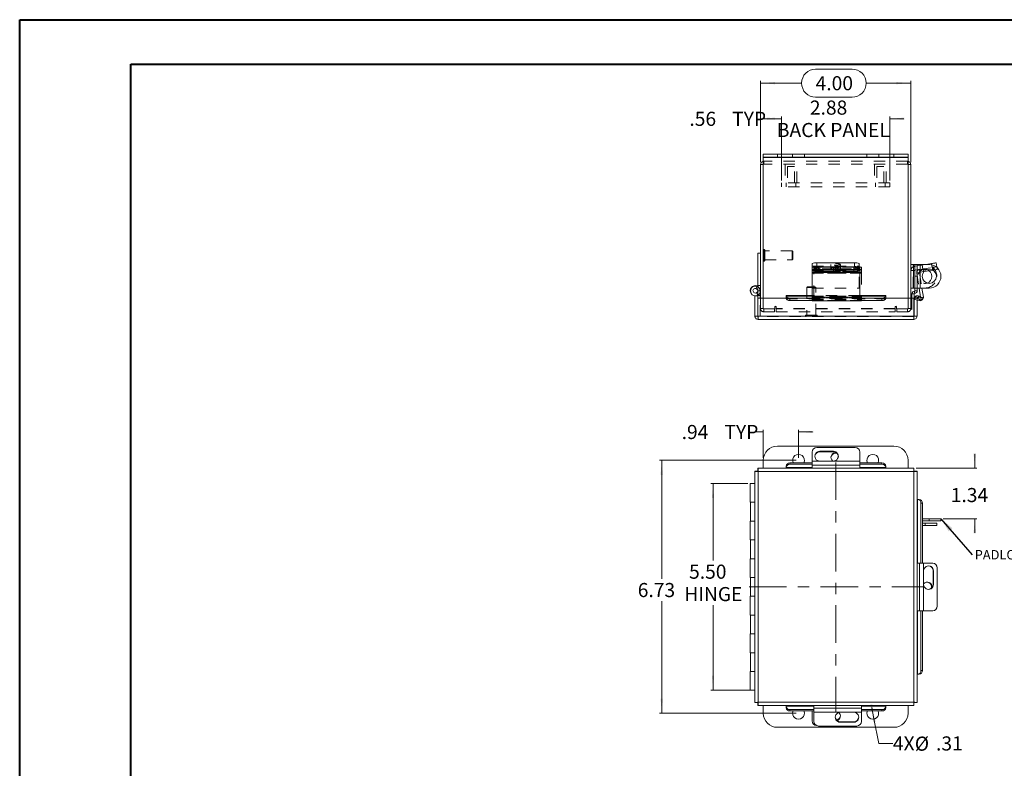
# Model space of a CAD drawing. Units: inches. Extents: x 0 to 16.5, y 0 to 11.7.
# Drawn here: x 0 to 8.7, y 5.1 to 11.7 of the extents above; entities that cross this region are included whole.
import ezdxf

# ---------------------------------------------------------------- set-up
doc = ezdxf.new("R2010")
doc.units = ezdxf.units.IN
doc.header["$MEASUREMENT"] = 0
doc.linetypes.add('CENTERX2', pattern=[0.8, 0.5, -0.1, 0.1, -0.1])
doc.linetypes.add('HIDDEN', pattern=[0.075, 0.05, -0.025])
doc.styles.add('SLDTEXTSTYLE0', font='TXT', dxfattribs={"width": 0.75})
doc.dimstyles.new('SLDDIMSTYLE0', dxfattribs={"dimtxt": 0.125, "dimasz": 0.13, "dimexe": 0, "dimexo": 0.0625, "dimgap": 0.03125, "dimtad": 0, "dimtih": 1, "dimtoh": 1, "dimlfac": 3, "dimrnd": 1e-09, "dimzin": 12, "dimdsep": 46, "dimtxsty": 'SLDTEXTSTYLE0', "dimsah": 1, "dimcen": 0.09, "dimadec": 0, "dimazin": 3, "dimtfac": 1, "dimtmove": 0, "dimatfit": 0, "dimfxl": 1, "dimfrac": 2, "dimtolj": 1, "dimtzin": 12, "dimarcsym": 0})
doc.dimstyles.new('SLDDIMSTYLE1', dxfattribs={"dimtxt": 0.125, "dimasz": 0.13, "dimexe": 0, "dimexo": 0.0625, "dimgap": 0.03125, "dimtad": 0, "dimtih": 1, "dimtoh": 1, "dimlfac": 3, "dimrnd": 1e-09, "dimzin": 12, "dimdsep": 46, "dimtxsty": 'SLDTEXTSTYLE0', "dimsah": 1, "dimcen": 0.09, "dimadec": 0, "dimazin": 3, "dimtfac": 1, "dimtofl": 0, "dimtmove": 0, "dimatfit": 3, "dimfxl": 1, "dimfrac": 2, "dimtolj": 1, "dimtzin": 12, "dimarcsym": 0})
doc.dimstyles.new('SLDDIMSTYLE2', dxfattribs={"dimtxt": 0.125, "dimasz": 0.13, "dimexe": 0, "dimexo": 0.0625, "dimgap": 0.03125, "dimtad": 0, "dimtih": 1, "dimtoh": 1, "dimlfac": 3, "dimrnd": 1e-09, "dimzin": 4, "dimdsep": 46, "dimtxsty": 'SLDTEXTSTYLE0', "dimsah": 1, "dimcen": 0.09, "dimadec": 0, "dimazin": 1, "dimtfac": 1, "dimtofl": 0, "dimtmove": 0, "dimatfit": 3, "dimfxl": 1, "dimfrac": 2, "dimtolj": 1, "dimtzin": 12, "dimarcsym": 0})
doc.dimstyles.new('SLDDIMSTYLE3', dxfattribs={"dimtxt": 0.125, "dimasz": 0.13, "dimexe": 0, "dimexo": 0.0625, "dimgap": 0.03125, "dimtad": 0, "dimtih": 1, "dimtoh": 1, "dimlfac": 3, "dimrnd": 1e-09, "dimzin": 12, "dimdsep": 46, "dimtxsty": 'SLDTEXTSTYLE0', "dimsah": 1, "dimcen": 0, "dimadec": 0, "dimazin": 3, "dimtfac": 1, "dimtmove": 0, "dimatfit": 3, "dimfxl": 1, "dimfrac": 2, "dimtolj": 1, "dimtzin": 12, "dimarcsym": 0})
doc.dimstyles.new('SLDDIMSTYLE4', dxfattribs={"dimtxt": 0, "dimasz": 0.13, "dimexe": 0, "dimexo": 0.0625, "dimgap": 0, "dimtad": 0, "dimtih": 1, "dimtoh": 1, "dimdec": 0, "dimrnd": 1e-09, "dimzin": 0, "dimdsep": 46, "dimtxsty": 'Standard', "dimsah": 1, "dimcen": 0.09, "dimadec": 0, "dimazin": 0, "dimtfac": 0.13, "dimtdec": 0, "dimtofl": 0, "dimtmove": 0, "dimatfit": 3, "dimfxl": 1, "dimfrac": 2, "dimtolj": 1, "dimtzin": 0, "dimarcsym": 0})

# ---------------------------------------------------------------- blocks, each defined once
blk = doc.blocks.new('_D')
at = {"color": 7, "linetype": 'Continuous', "lineweight": 0}
for p, q in [((6.5943, 8.0482), (6.5177, 8.0482)), ((6.5943, 7.8176), (6.5943, 8.0682)), ((6.9068, 7.8176), (6.9068, 8.0682)), ((6.9068, 8.0482), (7.0318, 8.0482))]:
    blk.add_line(p, q, dxfattribs=at)
for points in [[(6.5943, 8.0482), (6.4643, 8.0582), (6.4643, 8.0382)], [(6.9068, 8.0482), (7.0368, 8.0382), (7.0368, 8.0582)]]:
    blk.add_solid(points, dxfattribs=at)
at = {"color": 7, "linetype": 'Continuous', "lineweight": 0, "char_height": 0.125, "attachment_point": 1, "style": 'SLDTEXTSTYLE0'}
for s, insert in [('.94', (5.8709, 8.1101, -0.668)), ('TYP', (6.2502, 8.1101, -0.668))]:
    blk.add_mtext(s, dxfattribs=dict(at, insert=insert))
blk = doc.blocks.new('_D_1')
at = {"color": 7, "linetype": 'Continuous', "lineweight": 0}
for p, q in [((6.8868, 7.7976), (5.6741, 7.7976)), ((5.6941, 7.7976), (5.6941, 6.747)), ((5.6941, 5.5558), (5.6941, 6.5485)), ((6.8868, 5.5558), (5.6741, 5.5558))]:
    blk.add_line(p, q, dxfattribs=at)
for points in [[(5.6941, 7.7976), (5.6841, 7.6676), (5.7041, 7.6676)], [(5.6941, 5.5558), (5.7041, 5.6858), (5.6841, 5.6858)]]:
    blk.add_solid(points, dxfattribs=at)
at = {"color": 7, "linetype": 'Continuous', "lineweight": 0, "insert": (5.4817, 6.7097, -0.668), "char_height": 0.125, "attachment_point": 1, "style": 'SLDTEXTSTYLE0'}
blk.add_mtext('6.73', dxfattribs=at)
blk = doc.blocks.new('_D_2')
at = {"color": 7, "linetype": 'Continuous', "lineweight": 0}
for p, q in [((6.4584, 7.5918), (6.1291, 7.5918)), ((6.1491, 7.5918), (6.1491, 6.9095)), ((6.1491, 5.7585), (6.1491, 6.5126)), ((6.483, 5.7585), (6.1291, 5.7585))]:
    blk.add_line(p, q, dxfattribs=at)
for points in [[(6.1491, 7.5918), (6.1391, 7.4618), (6.1591, 7.4618)], [(6.1491, 5.7585), (6.1591, 5.8885), (6.1391, 5.8885)]]:
    blk.add_solid(points, dxfattribs=at)
at = {"color": 7, "linetype": 'Continuous', "lineweight": 0, "char_height": 0.125, "attachment_point": 1, "style": 'SLDTEXTSTYLE0'}
for s, insert in [('5.50', (5.9367, 6.8722, -0.668)), ('HINGE', (5.8943, 6.6737, -0.668))]:
    blk.add_mtext(s, dxfattribs=dict(at, insert=insert))
blk = doc.blocks.new('_D_3')
at = {"color": 7, "linetype": 'Continuous', "lineweight": 0}
for p, q in [((7.5552, 5.6068), (7.5754, 5.5048)), ((7.5754, 5.5048), (7.6185, 5.2878)), ((7.6185, 5.2878), (7.7435, 5.2878))]:
    blk.add_line(p, q, dxfattribs=at)
for points in [[(7.5754, 5.5048), (7.5599, 5.6342), (7.5403, 5.6303)], [(7.5552, 5.6068), (7.5707, 5.4773), (7.5903, 5.4812)]]:
    blk.add_solid(points, dxfattribs=at)
at = {"color": 7, "linetype": 'Continuous', "lineweight": 0, "char_height": 0.125, "attachment_point": 1, "style": 'SLDTEXTSTYLE0'}
for s, insert in [('4X', (7.7435, 5.3503, -0.668)), ('%%c', (7.9374, 5.3484, -0.668)), ('.31', (8.1259, 5.3503, -0.668))]:
    blk.add_mtext(s, dxfattribs=dict(at, insert=insert))
blk = doc.blocks.new('_D_4')
at = {"color": 7, "linetype": 'Continuous', "lineweight": 0}
for p, q in [((8.4686, 7.7272), (8.4686, 7.8522)), ((7.95, 7.7272), (8.4886, 7.7272)), ((8.1891, 7.2792), (8.4886, 7.2792)), ((8.4686, 7.2792), (8.4686, 7.1542))]:
    blk.add_line(p, q, dxfattribs=at)
for points in [[(8.4686, 7.7272), (8.4786, 7.8572), (8.4586, 7.8572)], [(8.4686, 7.2792), (8.4586, 7.1492), (8.4786, 7.1492)]]:
    blk.add_solid(points, dxfattribs=at)
at = {"color": 7, "linetype": 'Continuous', "lineweight": 0, "insert": (8.2562, 7.5515, -0.668), "char_height": 0.125, "attachment_point": 1, "style": 'SLDTEXTSTYLE0'}
blk.add_mtext('1.34', dxfattribs=at)
blk = doc.blocks.new('SW_NOTE_4')
at = {"color": 0, "linetype": 'Continuous', "lineweight": 0, "insert": (0.0214, 0.0417), "char_height": 0.08333, "attachment_point": 1, "style": 'SLDTEXTSTYLE0'}
blk.add_mtext('PADLOCK', dxfattribs=at)
blk = doc.blocks.new('_D_5')
at = {"color": 7, "linetype": 'Continuous', "lineweight": 0}
for p, q in [((7.0584, 11.2636), (7.3817, 11.2636)), ((6.5694, 10.4375), (6.5694, 11.159)), ((6.5694, 11.139), (6.9338, 11.139)), ((7.9027, 11.139), (7.5063, 11.139)), ((7.9027, 10.4375), (7.9027, 11.159)), ((7.3817, 11.0143), (7.0584, 11.0143))]:
    blk.add_line(p, q, dxfattribs=at)
for centre, start, end in [((7.0584, 11.139), 90, 270), ((7.3817, 11.139), 270, 90)]:
    blk.add_arc(centre, 0.1246, start, end, dxfattribs=at)
for points in [[(6.5694, 11.139), (6.6994, 11.129), (6.6994, 11.149)], [(7.9027, 11.139), (7.7727, 11.149), (7.7727, 11.129)]]:
    blk.add_solid(points, dxfattribs=at)
at = {"color": 7, "linetype": 'Continuous', "lineweight": 0, "insert": (7.0584, 11.2009, 0.0013), "char_height": 0.125, "attachment_point": 1, "style": 'SLDTEXTSTYLE0'}
blk.add_mtext('4.00', dxfattribs=at)
blk = doc.blocks.new('_D_6')
at = {"color": 7, "linetype": 'Continuous', "lineweight": 0}
for p, q in [((6.7569, 10.8237), (6.6319, 10.8237)), ((6.7569, 10.2751), (6.7569, 10.8437)), ((7.7152, 10.2751), (7.7152, 10.8437)), ((7.7152, 10.8237), (7.8402, 10.8237))]:
    blk.add_line(p, q, dxfattribs=at)
for points in [[(6.7569, 10.8237), (6.6269, 10.8337), (6.6269, 10.8137)], [(7.7152, 10.8237), (7.8452, 10.8137), (7.8452, 10.8337)]]:
    blk.add_solid(points, dxfattribs=at)
at = {"color": 7, "linetype": 'Continuous', "lineweight": 0, "char_height": 0.125, "attachment_point": 1, "style": 'SLDTEXTSTYLE0'}
for s, insert in [('2.88', (7.0076, 10.9848, 0.0013)), ('BACK PANEL', (6.7148, 10.7864, 0.0013))]:
    blk.add_mtext(s, dxfattribs=dict(at, insert=insert))
blk = doc.blocks.new('_D_7')
at = {"color": 7, "linetype": 'Continuous', "lineweight": 0}
for p, q in [((6.5694, 10.4375), (6.5694, 10.8437)), ((6.7569, 10.8237), (6.5694, 10.8237)), ((6.7569, 10.2751), (6.7569, 10.8437))]:
    blk.add_line(p, q, dxfattribs=at)
for points in [[(6.5694, 10.8237), (6.6994, 10.8137), (6.6994, 10.8337)], [(6.7569, 10.8237), (6.6269, 10.8337), (6.6269, 10.8137)]]:
    blk.add_solid(points, dxfattribs=at)
at = {"color": 7, "linetype": 'Continuous', "lineweight": 0, "char_height": 0.125, "attachment_point": 1, "style": 'SLDTEXTSTYLE0'}
for s, insert in [('.56', (5.9395, 10.8856, 0.0013)), ('TYP', (6.3189, 10.8856, 0.0013))]:
    blk.add_mtext(s, dxfattribs=dict(at, insert=insert))

msp = doc.modelspace()

# ---------------------------------------------------------------- linework, layer by layer
at = {"color": 7, "linetype": 'Continuous', "lineweight": 40}
for p, q in [((0.0031, 0.0085), (0.0031, 11.7014)), ((0.0031, 11.7014), (16.5385, 11.7014)), ((0.9874, 0.4022), (0.9874, 11.3077)), ((0.9874, 11.3077), (16.1448, 11.3077))]:
    msp.add_line(p, q, dxfattribs=at)
at = {"color": 7, "linetype": 'Continuous', "lineweight": 15}
for p, q in [((6.5943, 10.4841), (6.5943, 10.509)), ((6.5943, 10.509), (6.7193, 10.509)), ((6.7193, 10.4841), (6.5943, 10.4841)), ((6.5943, 10.4841), (6.5943, 10.4798)), ((6.5943, 10.4798), (7.8778, 10.4798)), ((6.5943, 10.4798), (6.5943, 9.2331)), ((6.7193, 10.509), (6.7193, 10.4841)), ((6.7193, 10.509), (7.7528, 10.509)), ((6.7193, 10.4841), (7.7528, 10.4841)), ((7.7528, 10.4841), (7.7528, 10.509)), ((7.7528, 10.509), (7.8778, 10.509)), ((7.8778, 10.4841), (7.7528, 10.4841)), ((7.8778, 10.509), (7.8778, 10.4841)), ((7.8778, 10.4798), (7.8778, 10.4841)), ((7.8778, 9.2331), (7.8778, 10.4798)), ((6.5943, 10.4175), (6.5694, 10.4175)), ((6.5694, 9.2331), (6.5694, 10.4175)), ((7.8778, 10.4175), (7.9027, 10.4175)), ((7.9027, 10.4175), (7.9027, 9.2331)), ((6.5447, 9.3), (6.5447, 9.6334)), ((6.5694, 9.6334), (6.5447, 9.6334)), ((7.0277, 9.5058), (7.0277, 9.54)), ((7.0694, 9.5465), (7.0694, 9.5123)), ((7.0694, 9.5465), (7.4027, 9.5465)), ((7.4027, 9.5123), (7.4027, 9.5465)), ((7.4444, 9.54), (7.4444, 9.5089)), ((7.927, 9.5317), (7.9027, 9.5317)), ((7.927, 9.3234), (7.927, 9.5317)), ((7.9391, 9.5317), (7.927, 9.5317)), ((7.9391, 9.5324), (7.9591, 9.5324)), ((7.9391, 9.4274), (7.9391, 9.5324)), ((7.9591, 9.5324), (7.9591, 9.4274)), ((7.9857, 9.5324), (7.9591, 9.5324)), ((7.9857, 9.3224), (7.9857, 9.5324)), ((7.9857, 9.5324), (8.0641, 9.5324)), ((8.0384, 9.5324), (8.0867, 9.54)), ((8.1279, 9.5465), (8.1333, 9.5123)), ((7.0277, 9.4814), (7.0277, 9.5058)), ((7.0277, 9.4633), (7.0277, 9.4814)), ((7.4494, 9.4633), (7.0277, 9.4633)), ((7.0277, 9.4633), (7.0277, 9.4599)), ((7.0277, 9.4599), (7.4494, 9.4599)), ((7.0277, 9.4599), (7.0277, 9.243)), ((7.0694, 9.5123), (7.0694, 9.4879)), ((7.0694, 9.5123), (7.4077, 9.5123)), ((7.0694, 9.5123), (7.4027, 9.5123)), ((7.0694, 9.4879), (7.4077, 9.4879)), ((7.2156, 9.4825), (7.0956, 9.4825)), ((7.0956, 9.4687), (7.2156, 9.4687)), ((7.4077, 9.4879), (7.4077, 9.5123)), ((7.4494, 9.5058), (7.4494, 9.4814)), ((7.4494, 9.4814), (7.4494, 9.4633)), ((7.4494, 9.4599), (7.4494, 9.4633)), ((7.4494, 9.243), (7.4494, 9.4599)), ((7.9591, 9.4274), (7.9391, 9.4274)), ((7.9391, 9.4274), (7.9391, 9.299)), ((7.9591, 9.4274), (7.9591, 9.299)), ((8.0196, 9.4693), (8.0645, 9.4764)), ((8.1333, 9.5123), (8.1344, 9.5053)), ((6.5317, 9.3194), (6.5409, 9.3422)), ((6.5198, 9.2541), (6.5447, 9.2541)), ((6.5198, 9.075), (6.5198, 9.2541)), ((6.5447, 9.2541), (6.5447, 9.2596)), ((6.5447, 9.075), (6.5447, 9.2541)), ((6.5655, 9.2331), (6.5655, 9.2818)), ((7.0277, 9.2558), (6.7971, 9.2558)), ((6.7971, 9.2521), (6.7971, 9.2558)), ((6.7971, 9.2521), (6.7971, 9.2513)), ((7.68, 9.2558), (7.4494, 9.2558)), ((7.68, 9.2558), (7.68, 9.2521)), ((7.68, 9.2513), (7.68, 9.2521)), ((7.927, 9.3234), (7.9027, 9.3234)), ((7.9027, 9.3217), (7.9374, 9.3217)), ((7.9324, 9.2724), (7.9124, 9.2724)), ((7.9124, 9.2724), (7.9124, 9.2331)), ((7.9391, 9.3234), (7.927, 9.3234)), ((7.9324, 9.2724), (7.9324, 9.2331)), ((7.9357, 9.2757), (7.9357, 9.2957)), ((7.9374, 9.3234), (7.9374, 9.3217)), ((7.9591, 9.299), (7.9391, 9.299)), ((7.9591, 9.3224), (7.9857, 9.3224)), ((7.9618, 9.2305), (7.9743, 9.2521)), ((7.9743, 9.2521), (7.9757, 9.2513)), ((7.9761, 9.3224), (7.9885, 9.2439)), ((8.0641, 9.3224), (7.9857, 9.3224)), ((8.0011, 9.3224), (8.0136, 9.243)), ((6.5471, 9.075), (6.5471, 9.2331)), ((6.7971, 9.2331), (6.5471, 9.2331)), ((6.7971, 9.2297), (6.7971, 9.2513)), ((6.7971, 9.2297), (6.7971, 9.2279)), ((6.8304, 9.2346), (6.8304, 9.213)), ((6.8304, 9.2346), (7.0277, 9.2346)), ((6.8304, 9.213), (7.0277, 9.213)), ((7.0277, 9.211), (7.0277, 9.243)), ((7.0277, 9.243), (7.4494, 9.243)), ((7.0277, 9.211), (7.4494, 9.211)), ((7.4494, 9.243), (7.4494, 9.211)), ((7.4494, 9.2346), (7.6467, 9.2346)), ((7.4494, 9.213), (7.6467, 9.213)), ((7.6467, 9.213), (7.6467, 9.2346)), ((7.68, 9.2513), (7.68, 9.2297)), ((7.93, 9.2331), (7.68, 9.2331)), ((7.68, 9.2279), (7.68, 9.2297)), ((7.93, 9.075), (7.93, 9.2331)), ((7.9573, 9.2331), (7.9324, 9.2331)), ((7.9324, 9.075), (7.9324, 9.2331)), ((7.9573, 9.075), (7.9573, 9.2331)), ((7.9801, 9.2117), (7.9573, 9.217)), ((7.9618, 9.2305), (7.9633, 9.2297)), ((7.9633, 9.2297), (7.9757, 9.2513)), ((8.0046, 9.2346), (7.9921, 9.213)), ((6.5198, 9.075), (6.5447, 9.075)), ((7.93, 9.075), (6.5471, 9.075)), ((7.9281, 9.0458), (6.549, 9.0458)), ((7.9573, 9.075), (7.9324, 9.075)), ((6.7193, 7.9226), (7.7528, 7.9226)), ((7.0277, 7.788), (7.0277, 7.87)), ((7.0694, 7.9112), (7.4077, 7.9112)), ((7.2156, 7.8771), (7.0956, 7.8771)), ((7.0956, 7.8732), (7.0956, 7.8771)), ((7.0956, 7.8732), (7.2156, 7.8732)), ((7.2156, 7.8732), (7.2156, 7.8771)), ((7.4494, 7.87), (7.4494, 7.788)), ((6.5943, 7.7272), (6.5943, 7.7976)), ((6.8304, 7.7745), (6.8304, 7.762)), ((6.8304, 7.7745), (7.0277, 7.7745)), ((7.4494, 7.788), (7.0277, 7.788)), ((7.0277, 7.7541), (7.0277, 7.788)), ((7.0956, 7.7899), (7.2156, 7.7899)), ((7.4494, 7.788), (7.4494, 7.7541)), ((7.4494, 7.7745), (7.6467, 7.7745)), ((7.6467, 7.762), (7.6467, 7.7745)), ((7.8778, 7.7976), (7.8778, 7.7272)), ((6.5198, 7.7), (6.5198, 5.6503)), ((6.5198, 7.7), (6.5447, 7.7)), ((7.93, 7.7272), (6.5471, 7.7272)), ((6.5471, 7.7272), (6.5471, 7.7023)), ((7.9281, 7.698), (6.549, 7.698)), ((6.549, 7.698), (6.549, 5.6523)), ((6.7971, 7.7332), (6.7971, 7.7456)), ((6.7971, 7.7317), (6.7971, 7.7332)), ((6.7971, 7.7317), (6.7971, 7.7272)), ((6.8304, 7.762), (7.0277, 7.762)), ((7.0277, 7.7541), (7.0277, 7.7272)), ((7.0277, 7.7541), (7.4494, 7.7541)), ((7.4494, 7.762), (7.6467, 7.762)), ((7.4494, 7.7272), (7.4494, 7.7541)), ((7.68, 7.7456), (7.68, 7.7332)), ((7.68, 7.7332), (7.68, 7.7317)), ((7.68, 7.7272), (7.68, 7.7317)), ((7.9281, 5.6523), (7.9281, 7.698)), ((7.93, 7.7272), (7.93, 7.7023)), ((7.9573, 7.7), (7.9324, 7.7)), ((7.9573, 5.6503), (7.9573, 7.7)), ((6.4784, 7.5918), (6.4784, 7.4251)), ((6.4784, 7.5918), (6.5198, 7.5918)), ((7.9591, 7.5582), (7.9573, 7.5582)), ((7.9591, 7.5582), (7.9591, 7.45)), ((6.5198, 7.4251), (6.4784, 7.4251)), ((6.4822, 7.4251), (6.4822, 7.2585)), ((7.9618, 7.45), (7.9573, 7.45)), ((7.9618, 7.45), (7.9633, 7.45)), ((7.9633, 7.45), (7.9757, 7.45)), ((8.0046, 7.4166), (7.9921, 7.4166)), ((7.9921, 7.4166), (7.9921, 6.885)), ((8.0046, 7.4166), (8.0046, 6.885)), ((6.4784, 7.2585), (6.4784, 7.0918)), ((6.5198, 7.2585), (6.4784, 7.2585)), ((8.0641, 7.2792), (8.0046, 7.2792)), ((8.0641, 7.2592), (8.0046, 7.2592)), ((8.0641, 7.2592), (8.0641, 7.2792)), ((8.0641, 7.2792), (8.1691, 7.2792)), ((8.1691, 7.2592), (8.0641, 7.2592)), ((8.1691, 7.2592), (8.1691, 7.2792)), ((8.0287, 7.2384), (8.0046, 7.2384)), ((8.0287, 7.2184), (8.0046, 7.2184)), ((8.0287, 7.2184), (8.0287, 7.2384)), ((8.0287, 7.2384), (8.132, 7.2384)), ((8.132, 7.2184), (8.0287, 7.2184)), ((8.132, 7.2384), (8.132, 7.2184)), ((6.5198, 7.0918), (6.4784, 7.0918)), ((6.4822, 7.0918), (6.4822, 6.9251)), ((6.4784, 6.9251), (6.4784, 6.7585)), ((6.5198, 6.9251), (6.4784, 6.9251)), ((7.9801, 6.885), (7.9573, 6.885)), ((7.9801, 6.885), (7.9801, 6.4634)), ((7.9801, 6.885), (8.014, 6.885)), ((8.014, 6.4634), (8.014, 6.885)), ((8.014, 6.885), (8.096, 6.885)), ((8.0159, 6.8172), (8.0159, 6.6972)), ((8.0992, 6.8172), (8.1031, 6.8172)), ((8.0992, 6.8172), (8.0992, 6.6972)), ((8.1031, 6.6972), (8.1031, 6.8172)), ((8.1372, 6.8434), (8.1372, 6.505)), ((6.5198, 6.7585), (6.4784, 6.7585)), ((6.4822, 6.7585), (6.4822, 6.5918)), ((8.0992, 6.6972), (8.1031, 6.6972)), ((6.4784, 6.5918), (6.4784, 6.4251)), ((6.5198, 6.5918), (6.4784, 6.5918)), ((7.9573, 6.4634), (7.9801, 6.4634)), ((8.014, 6.4634), (7.9801, 6.4634)), ((7.9921, 6.4634), (7.9921, 5.9336)), ((8.0046, 6.4634), (8.0046, 5.9336)), ((8.096, 6.4634), (8.014, 6.4634)), ((6.5198, 6.4251), (6.4784, 6.4251)), ((6.4822, 6.4251), (6.4822, 6.2585)), ((6.4784, 6.2585), (6.4784, 6.0918)), ((6.5198, 6.2585), (6.4784, 6.2585)), ((6.5198, 6.0918), (6.4784, 6.0918)), ((6.4822, 6.0918), (6.4822, 5.9251)), ((6.4784, 5.9251), (6.4784, 5.7585)), ((6.5198, 5.9251), (6.4784, 5.9251)), ((7.9573, 5.9003), (7.9618, 5.9003)), ((7.9633, 5.9003), (7.9618, 5.9003)), ((7.9757, 5.9003), (7.9633, 5.9003)), ((7.9921, 5.9336), (8.0046, 5.9336)), ((6.5198, 5.7585), (6.4784, 5.7585)), ((6.5198, 5.6503), (6.5447, 5.6503)), ((6.5471, 5.6231), (6.5471, 5.648)), ((6.5471, 5.6231), (7.93, 5.6231)), ((6.549, 5.6523), (7.9281, 5.6523)), ((6.5943, 5.5558), (6.5943, 5.6231)), ((6.7971, 5.6231), (6.7971, 5.6186)), ((6.7971, 5.6171), (6.7971, 5.6186)), ((6.7971, 5.6047), (6.7971, 5.6171)), ((7.043, 5.5882), (6.8304, 5.5882)), ((6.8304, 5.5882), (6.8304, 5.5758)), ((7.043, 5.6231), (7.043, 5.5993)), ((7.4646, 5.5993), (7.043, 5.5993)), ((7.043, 5.5654), (7.043, 5.5993)), ((7.4646, 5.5993), (7.4646, 5.6231)), ((7.4646, 5.5993), (7.4646, 5.5654)), ((7.6467, 5.5882), (7.4646, 5.5882)), ((7.6467, 5.5758), (7.6467, 5.5882)), ((7.68, 5.6186), (7.68, 5.6231)), ((7.68, 5.6186), (7.68, 5.6171)), ((7.68, 5.6171), (7.68, 5.6047)), ((7.8778, 5.6231), (7.8778, 5.5558)), ((7.93, 5.6231), (7.93, 5.648)), ((7.9573, 5.6503), (7.9324, 5.6503)), ((7.043, 5.5758), (6.8304, 5.5758)), ((7.0277, 5.4872), (7.0277, 5.5758)), ((7.043, 5.5654), (7.4646, 5.5654)), ((7.043, 5.4834), (7.043, 5.5654)), ((7.3968, 5.5635), (7.2768, 5.5635)), ((7.6467, 5.5758), (7.4646, 5.5758)), ((7.4646, 5.5654), (7.4646, 5.4834)), ((7.7528, 5.4308), (6.7193, 5.4308)), ((7.423, 5.4422), (7.0846, 5.4422)), ((7.2768, 5.4802), (7.2768, 5.4763)), ((7.3968, 5.4802), (7.2768, 5.4802)), ((7.2768, 5.4763), (7.3968, 5.4763)), ((7.3968, 5.4802), (7.3968, 5.4763))]:
    msp.add_line(p, q, dxfattribs=at)
at = {"color": 7, "linetype": 'HIDDEN', "lineweight": 0}
for p, q in [((7.8778, 10.4798), (6.5943, 10.4798)), ((6.7193, 10.4841), (6.7193, 10.509)), ((6.8548, 10.509), (6.8548, 10.4841)), ((6.9588, 10.4841), (6.9588, 10.509)), ((7.5133, 10.509), (7.5133, 10.4841)), ((7.6173, 10.4841), (7.6173, 10.509)), ((7.7528, 10.509), (7.7528, 10.4841)), ((6.5943, 10.4175), (6.5694, 10.4175)), ((6.5986, 10.4467), (6.5943, 10.4464)), ((6.5986, 10.4218), (6.5986, 10.4467)), ((7.8735, 10.4467), (6.5986, 10.4467)), ((7.8735, 10.4218), (6.5986, 10.4218)), ((6.7881, 10.4218), (6.7881, 10.2551)), ((6.8715, 10.401), (6.809, 10.401)), ((6.809, 10.401), (6.809, 10.2551)), ((6.8715, 10.2551), (6.8715, 10.401)), ((6.8923, 10.2551), (6.8923, 10.4218)), ((7.5798, 10.4218), (7.5798, 10.2551)), ((7.6631, 10.401), (7.6006, 10.401)), ((7.6006, 10.401), (7.6006, 10.2551)), ((7.6631, 10.2551), (7.6631, 10.401)), ((7.684, 10.2551), (7.684, 10.4218)), ((7.8735, 10.4218), (7.8735, 10.4467)), ((7.8778, 10.4464), (7.8735, 10.4467)), ((7.8778, 10.4175), (7.9027, 10.4175)), ((6.7569, 10.2551), (6.7569, 10.2203)), ((7.7152, 10.2551), (6.7569, 10.2551)), ((7.7152, 10.2203), (6.7569, 10.2203)), ((6.7985, 10.2551), (6.7985, 10.2203)), ((6.8819, 10.2203), (6.8819, 10.2551)), ((7.5902, 10.2551), (7.5902, 10.2203)), ((7.6735, 10.2203), (7.6735, 10.2551)), ((7.7152, 10.2551), (7.7152, 10.2203)), ((6.6006, 9.6659), (6.6006, 9.5609)), ((6.6011, 9.6659), (6.6006, 9.6659)), ((6.6011, 9.6659), (6.6011, 9.5609)), ((6.6074, 9.5672), (6.6074, 9.6596)), ((6.8508, 9.6527), (6.6074, 9.6527)), ((6.8508, 9.574), (6.8508, 9.6527)), ((6.8574, 9.6462), (6.8508, 9.6527)), ((6.8574, 9.5806), (6.8574, 9.6462)), ((6.6006, 9.5609), (6.6011, 9.5609)), ((6.6074, 9.574), (6.8508, 9.574)), ((6.8508, 9.574), (6.8574, 9.5806)), ((7.0277, 9.5159), (7.4444, 9.5159)), ((7.0694, 9.5123), (7.0694, 9.5465)), ((7.1944, 9.5332), (7.1944, 9.499)), ((7.2777, 9.499), (7.2777, 9.5332)), ((7.4027, 9.5465), (7.4027, 9.5123)), ((7.9227, 9.3234), (7.9227, 9.5317)), ((7.927, 9.3234), (7.927, 9.5317)), ((7.9345, 9.5159), (8.0384, 9.5324)), ((7.9399, 9.4817), (7.9345, 9.5159)), ((8.0287, 9.5317), (7.9391, 9.5317)), ((7.9857, 9.5324), (7.9857, 9.3224)), ((8.0025, 9.5267), (8.0079, 9.4924)), ((8.0902, 9.5055), (8.0848, 9.5397)), ((8.0867, 9.54), (8.0922, 9.5058)), ((8.0922, 9.5058), (8.0884, 9.5295)), ((7.0277, 9.4877), (7.4494, 9.4877)), ((7.4444, 9.4817), (7.0277, 9.4817)), ((7.0277, 9.4787), (7.4444, 9.4787)), ((7.0277, 9.456), (7.4494, 9.456)), ((7.043, 9.5058), (7.043, 9.4877)), ((7.4646, 9.4877), (7.043, 9.4877)), ((7.043, 9.456), (7.043, 9.4877)), ((7.043, 9.4633), (7.4646, 9.4633)), ((7.4646, 9.4599), (7.043, 9.4599)), ((7.4646, 9.456), (7.043, 9.456)), ((7.043, 9.2453), (7.043, 9.456)), ((7.0514, 9.5), (7.0514, 9.4756)), ((7.0846, 9.4879), (7.0846, 9.5123)), ((7.0956, 9.5069), (7.0956, 9.4825)), ((7.0956, 9.5069), (7.2156, 9.5069)), ((7.2156, 9.4931), (7.0956, 9.4931)), ((7.0956, 9.4931), (7.0956, 9.4825)), ((7.2156, 9.5069), (7.2156, 9.4825)), ((7.2156, 9.4931), (7.2156, 9.4825)), ((7.2326, 9.5), (7.2326, 9.4756)), ((7.2597, 9.4756), (7.2597, 9.5)), ((7.3968, 9.5069), (7.2768, 9.5069)), ((7.2768, 9.5069), (7.2768, 9.4825)), ((7.2768, 9.4931), (7.3968, 9.4931)), ((7.2768, 9.4931), (7.2768, 9.4687)), ((7.2768, 9.4825), (7.3968, 9.4825)), ((7.3968, 9.4687), (7.2768, 9.4687)), ((7.3968, 9.5069), (7.3968, 9.4825)), ((7.3968, 9.4931), (7.3968, 9.4687)), ((7.423, 9.5123), (7.4077, 9.5123)), ((7.423, 9.4879), (7.4077, 9.4879)), ((7.423, 9.5123), (7.423, 9.4879)), ((7.4409, 9.4756), (7.4409, 9.5)), ((7.4444, 9.5089), (7.4444, 9.5058)), ((7.4444, 9.5058), (7.4444, 9.4817)), ((7.4444, 9.4787), (7.4444, 9.4817)), ((7.4444, 9.3217), (7.4444, 9.4787)), ((7.4646, 9.4877), (7.4646, 9.5058)), ((7.4646, 9.4877), (7.4646, 9.456)), ((7.4646, 9.456), (7.4646, 9.2453)), ((7.9374, 9.4787), (7.9027, 9.4787)), ((7.9374, 9.4787), (7.9374, 9.3234)), ((7.9399, 9.4817), (8.0922, 9.5058)), ((7.9793, 9.4599), (7.9549, 9.456)), ((7.9549, 9.456), (7.9761, 9.3224)), ((7.9779, 9.4877), (8.0922, 9.5058)), ((7.9818, 9.4633), (7.9779, 9.4877)), ((7.9793, 9.4599), (8.0011, 9.3224)), ((7.9818, 9.4633), (8.0196, 9.4693)), ((8.012, 9.4931), (8.0159, 9.4687)), ((8.0645, 9.4764), (8.096, 9.4814)), ((8.096, 9.4814), (8.0922, 9.5058)), ((8.0992, 9.5069), (8.1031, 9.4825)), ((8.132, 9.4267), (8.132, 9.4284)), ((8.1344, 9.5053), (8.1372, 9.4879)), ((6.5447, 9.3455), (6.5694, 9.3455)), ((6.5339, 9.2818), (6.5439, 9.2635)), ((6.5655, 9.3), (6.5447, 9.3)), ((6.5447, 9.2596), (6.5447, 9.3)), ((6.5447, 9.3), (6.5694, 9.3)), ((6.5447, 9.2584), (6.5655, 9.2584)), ((6.5655, 9.2818), (6.5655, 9.3)), ((7.68, 9.2521), (6.7971, 9.2521)), ((6.987, 9.3338), (6.9804, 9.3273)), ((7.0592, 9.3273), (6.9804, 9.3273)), ((6.9804, 9.3273), (6.9804, 9.0838)), ((7.0526, 9.3338), (6.987, 9.3338)), ((7.0277, 9.3217), (7.4444, 9.3217)), ((7.4494, 9.2558), (7.0277, 9.2558)), ((7.0277, 9.2521), (7.4494, 9.2521)), ((7.0592, 9.3273), (7.0526, 9.3338)), ((7.0592, 9.0838), (7.0592, 9.3273)), ((7.9324, 9.2724), (7.9124, 9.2724)), ((7.9357, 9.2757), (7.9357, 9.2957)), ((8.0287, 9.3234), (7.9391, 9.3234)), ((7.9391, 9.3224), (7.9474, 9.3224)), ((7.9591, 9.299), (7.9391, 9.299)), ((7.9474, 9.3224), (7.9591, 9.3224)), ((7.9618, 9.2305), (7.9743, 9.2521)), ((6.5655, 9.0707), (6.5655, 9.2331)), ((6.5694, 9.1426), (6.5694, 9.2331)), ((6.5943, 9.2331), (6.5943, 9.1383)), ((7.68, 9.2309), (6.7971, 9.2309)), ((7.68, 9.2305), (6.7971, 9.2305)), ((6.7971, 9.2279), (7.68, 9.2279)), ((6.7973, 9.2279), (7.6799, 9.2279)), ((6.8304, 9.213), (6.8304, 9.2346)), ((7.0277, 9.2453), (7.4494, 9.2453)), ((7.0277, 9.2391), (7.4494, 9.2391)), ((7.4494, 9.2357), (7.0277, 9.2357)), ((7.0277, 9.2357), (7.4494, 9.2357)), ((7.0277, 9.2346), (7.4494, 9.2346)), ((7.0277, 9.2212), (7.4494, 9.2212)), ((7.0277, 9.213), (7.4494, 9.213)), ((7.0277, 9.2117), (7.4494, 9.2117)), ((7.043, 9.2212), (7.043, 9.2453)), ((7.4646, 9.243), (7.043, 9.243)), ((7.4646, 9.2391), (7.043, 9.2391)), ((7.043, 9.2357), (7.4646, 9.2357)), ((7.043, 9.2212), (7.043, 9.2117)), ((7.4646, 9.2117), (7.043, 9.2117)), ((7.043, 9.211), (7.043, 9.2117)), ((7.4646, 9.2453), (7.4494, 9.2453)), ((7.4494, 9.2357), (7.4646, 9.2357)), ((7.4646, 9.2212), (7.4494, 9.2212)), ((7.4494, 9.211), (7.4646, 9.211)), ((7.4646, 9.2212), (7.4646, 9.2453)), ((7.4646, 9.2117), (7.4646, 9.2212)), ((7.4646, 9.2117), (7.4646, 9.211)), ((7.6467, 9.2346), (7.6467, 9.213)), ((7.8778, 9.1383), (7.8778, 9.2331)), ((7.9027, 9.2331), (7.9027, 9.1426)), ((7.9124, 9.2331), (7.9124, 9.0707)), ((7.9389, 9.2212), (7.9444, 9.2453)), ((7.9573, 9.217), (7.9389, 9.2212)), ((7.9856, 9.2357), (7.9444, 9.2453)), ((7.9757, 9.2513), (7.9633, 9.2297)), ((7.9856, 9.2357), (7.9801, 9.2117)), ((7.9856, 9.2357), (7.9818, 9.219)), ((7.9885, 9.2439), (7.9893, 9.2391)), ((7.9893, 9.2391), (8.0136, 9.243)), ((7.9893, 9.2391), (7.9951, 9.2401)), ((6.5943, 9.1426), (6.5694, 9.1426)), ((6.5943, 9.1383), (6.6962, 9.1383)), ((6.5986, 9.1383), (6.5986, 9.1134)), ((6.6944, 9.1134), (6.5986, 9.1134)), ((6.6944, 9.1134), (6.6944, 9.1383)), ((6.6962, 9.1551), (6.6962, 9.1383)), ((6.7086, 9.1426), (6.7086, 9.1551)), ((7.7635, 9.1426), (6.7086, 9.1426)), ((6.7086, 9.1134), (6.7086, 9.1426)), ((7.7635, 9.1383), (6.7086, 9.1383)), ((6.7086, 9.1134), (7.7635, 9.1134)), ((6.9673, 9.0775), (7.0723, 9.0775)), ((6.9673, 9.0775), (6.9673, 9.077)), ((6.9673, 9.077), (7.0723, 9.077)), ((7.066, 9.0838), (6.9736, 9.0838)), ((7.0723, 9.077), (7.0723, 9.0775)), ((7.7635, 9.1551), (7.7635, 9.1426)), ((7.7635, 9.1426), (7.7635, 9.1134)), ((7.7759, 9.1383), (7.7759, 9.1551)), ((7.7759, 9.1383), (7.8778, 9.1383)), ((7.7777, 9.1134), (7.7777, 9.1383)), ((7.8735, 9.1134), (7.7777, 9.1134)), ((7.8735, 9.1383), (7.8735, 9.1134)), ((7.8778, 9.1426), (7.9027, 9.1426)), ((6.5447, 9.0707), (6.5447, 9.075)), ((6.549, 9.0707), (6.5447, 9.0707)), ((6.5471, 9.075), (7.93, 9.075)), ((6.549, 9.0707), (6.549, 9.0458)), ((7.9281, 9.0707), (6.549, 9.0707)), ((7.9324, 9.0707), (7.9281, 9.0707)), ((7.9281, 9.0707), (7.9281, 9.0458)), ((7.9324, 9.075), (7.9324, 9.0707))]:
    msp.add_line(p, q, dxfattribs=at)
at = {"color": 8, "linetype": 'Continuous', "lineweight": 15}
for p, q in [((8.0884, 9.5295), (8.0867, 9.54)), ((7.0956, 9.4825), (7.0956, 9.4687)), ((7.2156, 9.4825), (7.2156, 9.4687)), ((6.7971, 9.2521), (7.0277, 9.2521)), ((7.4494, 9.2521), (7.68, 9.2521)), ((6.7971, 9.2279), (6.7973, 9.2279)), ((7.6799, 9.2279), (7.68, 9.2279)), ((7.9818, 9.219), (7.9801, 9.2117)), ((7.9951, 9.2401), (8.0136, 9.243)), ((7.0277, 7.7317), (6.7971, 7.7317)), ((7.68, 7.7317), (7.4494, 7.7317)), ((7.9618, 6.885), (7.9618, 7.45)), ((7.9618, 5.9003), (7.9618, 6.4634)), ((6.7971, 5.6186), (7.043, 5.6186)), ((7.4646, 5.6186), (7.68, 5.6186))]:
    msp.add_line(p, q, dxfattribs=at)
at = {"color": 7, "linetype": 'CENTERX2', "lineweight": 0, "ltscale": 0.666667}
for p, q in [((7.2386, 7.7787), (7.2386, 5.5716)), ((6.4683, 6.6751), (8.0088, 6.6751))]:
    msp.add_line(p, q, dxfattribs=at)
at = {"color": 7, "linetype": 'HIDDEN', "lineweight": 0, "flags": 128}
for points in [[(7.236, 9.5397), (7.2483, 9.5394), (7.2595, 9.5386), (7.2686, 9.5373), (7.2748, 9.5356), (7.2776, 9.5337), (7.2767, 9.5317), (7.2721, 9.5299), (7.2644, 9.5284), (7.2541, 9.5273), (7.2423, 9.5267), (7.2298, 9.5267), (7.218, 9.5273), (7.2077, 9.5284), (7.2, 9.5299), (7.1954, 9.5317), (7.1945, 9.5337), (7.1973, 9.5356), (7.2035, 9.5373), (7.2126, 9.5386), (7.2238, 9.5394), (7.236, 9.5397)], [(7.0956, 9.4931), (7.0831, 9.4934), (7.0717, 9.4942), (7.0622, 9.4955), (7.0554, 9.4971), (7.0518, 9.499), (7.0518, 9.501), (7.0554, 9.5029), (7.0622, 9.5045), (7.0717, 9.5058), (7.0831, 9.5066), (7.0956, 9.5069)], [(7.236, 9.5055), (7.2238, 9.5052), (7.2126, 9.5043), (7.2035, 9.503), (7.1973, 9.5013), (7.1945, 9.4994), (7.1954, 9.4975), (7.2, 9.4957), (7.2077, 9.4942), (7.218, 9.4931), (7.2298, 9.4925), (7.2423, 9.4925), (7.2541, 9.4931), (7.2644, 9.4942), (7.2721, 9.4957), (7.2767, 9.4975), (7.2776, 9.4994), (7.2748, 9.5013), (7.2686, 9.503), (7.2595, 9.5043), (7.2483, 9.5052), (7.236, 9.5055)], [(7.2156, 9.5069), (7.228, 9.5066), (7.2394, 9.5058), (7.2489, 9.5045), (7.2557, 9.5029), (7.2593, 9.501), (7.2593, 9.499), (7.2557, 9.4971), (7.2489, 9.4955), (7.2394, 9.4942), (7.228, 9.4934), (7.2156, 9.4931)], [(7.2768, 9.5069), (7.2643, 9.5066), (7.2529, 9.5058), (7.2434, 9.5045), (7.2366, 9.5029), (7.233, 9.501), (7.233, 9.499), (7.2366, 9.4971), (7.2434, 9.4955), (7.2529, 9.4942), (7.2643, 9.4934), (7.2768, 9.4931)], [(7.2768, 9.4687), (7.2643, 9.469), (7.2529, 9.4698), (7.2434, 9.4711), (7.2366, 9.4728), (7.233, 9.4747), (7.233, 9.4766), (7.2366, 9.4785), (7.2434, 9.4802), (7.2529, 9.4814), (7.2643, 9.4823), (7.2768, 9.4825)], [(7.3968, 9.4931), (7.4092, 9.4934), (7.4206, 9.4942), (7.4301, 9.4955), (7.4369, 9.4971), (7.4405, 9.499), (7.4405, 9.501), (7.4369, 9.5029), (7.4301, 9.5045), (7.4206, 9.5058), (7.4092, 9.5066), (7.3968, 9.5069)], [(7.3968, 9.4825), (7.4092, 9.4823), (7.4206, 9.4814), (7.4301, 9.4802), (7.4369, 9.4785), (7.4405, 9.4766), (7.4405, 9.4747), (7.4369, 9.4728), (7.4301, 9.4711), (7.4206, 9.4698), (7.4092, 9.469), (7.3968, 9.4687)], [(8.0922, 9.5058), (8.1002, 9.5071), (8.1079, 9.5083), (8.115, 9.5094), (8.1213, 9.5104), (8.1264, 9.5112), (8.1271, 9.5113)], [(8.1271, 9.5113), (8.1264, 9.5112), (8.1213, 9.5104), (8.115, 9.5094), (8.1079, 9.5083), (8.1002, 9.5071), (8.0922, 9.5058)], [(8.1372, 9.4879), (8.1364, 9.4878), (8.134, 9.4874), (8.1302, 9.4868), (8.1251, 9.486), (8.1189, 9.485), (8.1118, 9.4839), (8.1041, 9.4827), (8.096, 9.4814)]]:
    msp.add_lwpolyline(points, dxfattribs=at)
at = {"color": 7, "linetype": 'Continuous', "lineweight": 15, "flags": 128}
for points in [[(8.0867, 9.54), (8.0948, 9.5413), (8.1025, 9.5425), (8.1096, 9.5436), (8.1158, 9.5446), (8.121, 9.5454), (8.1248, 9.546), (8.1271, 9.5464), (8.1279, 9.5465)], [(7.0956, 9.4825), (7.0831, 9.4823), (7.0717, 9.4814), (7.0622, 9.4802), (7.0554, 9.4785), (7.0518, 9.4766), (7.0518, 9.4747), (7.0554, 9.4728), (7.0622, 9.4711), (7.0717, 9.4698), (7.0831, 9.469), (7.0956, 9.4687)], [(7.2156, 9.4687), (7.228, 9.469), (7.2394, 9.4698), (7.2489, 9.4711), (7.2557, 9.4728), (7.2593, 9.4747), (7.2593, 9.4766), (7.2557, 9.4785), (7.2489, 9.4802), (7.2394, 9.4814), (7.228, 9.4823), (7.2156, 9.4825)], [(8.1271, 9.5113), (8.1302, 9.5118), (8.1325, 9.5122), (8.1333, 9.5123)], [(8.1333, 9.5123), (8.1325, 9.5122), (8.1302, 9.5118), (8.1271, 9.5113)], [(6.5447, 9.3361), (6.5406, 9.3382), (6.5395, 9.3387)], [(6.7971, 9.2513), (6.7977, 9.248), (6.7996, 9.2449), (6.8027, 9.242), (6.8068, 9.2395), (6.8119, 9.2374), (6.8176, 9.2359), (6.8239, 9.2349), (6.8304, 9.2346)], [(6.8304, 9.213), (6.8239, 9.2134), (6.8176, 9.2143), (6.8119, 9.2158), (6.8068, 9.2179), (6.8027, 9.2204), (6.7996, 9.2233), (6.7977, 9.2264), (6.7971, 9.2297)], [(7.6467, 9.2346), (7.6532, 9.2349), (7.6595, 9.2359), (7.6652, 9.2374), (7.6703, 9.2395), (7.6744, 9.242), (7.6775, 9.2449), (7.6794, 9.248), (7.68, 9.2513)], [(7.68, 9.2297), (7.6794, 9.2264), (7.6775, 9.2233), (7.6744, 9.2204), (7.6703, 9.2179), (7.6652, 9.2158), (7.6595, 9.2143), (7.6532, 9.2134), (7.6467, 9.213)], [(7.9921, 9.213), (7.9916, 9.2134), (7.9899, 9.2143), (7.9873, 9.2158), (7.9837, 9.2179), (7.9793, 9.2204), (7.9743, 9.2233), (7.9689, 9.2264), (7.9633, 9.2297)], [(7.9757, 9.2513), (7.9813, 9.248), (7.9868, 9.2449), (7.9917, 9.242), (7.9961, 9.2395), (7.9997, 9.2374), (8.0024, 9.2359), (8.004, 9.2349), (8.0046, 9.2346)], [(7.236, 7.8588), (7.2483, 7.8569), (7.2506, 7.8562)], [(8.0848, 6.6767), (8.0829, 6.6644), (8.0822, 6.6621)]]:
    msp.add_lwpolyline(points, dxfattribs=at)
at = {"color": 7, "linetype": 'Continuous', "lineweight": 15}
msp.add_circle((8.0659, 9.4274), 0.0625, dxfattribs=at)
for centre, radius, start, end in [((6.5986, 10.4175), 0.0292, 98.52452, 180), ((7.8735, 10.4175), 0.0292, 0, 81.47548), ((7.0592, 9.4751), 0.0722, 81.90837, 115.87353), ((7.4129, 9.4751), 0.0722, 64.12647, 98.09163), ((8.0641, 9.4274), 0.105, 360, 90), ((7.0592, 9.4408), 0.0722, 81.9089, 115.873), ((7.0592, 9.4165), 0.0722, 81.90837, 115.87353), ((7.4179, 9.4408), 0.0722, 64.127, 98.0911), ((7.4179, 9.4165), 0.0722, 64.12647, 98.09163), ((8.0272, 9.4267), 0.0622, 0, 73.3688), ((8.0272, 9.4267), 0.0622, 288.60502, 0), ((8.0641, 9.4274), 0.105, 270, 360), ((6.5239, 9.3), 0.0455, 68, 0), ((6.5239, 9.3), 0.0208, 68, 0), ((6.5239, 9.3), 0.0208, 0, 68), ((7.9357, 9.2724), 0.0233, 90, 180), ((7.9357, 9.2724), 0.00333, 90, 180), ((7.9603, 9.2279), 0.0279, 60, 169.26645), ((7.9357, 9.299), 0.00333, 270, 0), ((7.9357, 9.299), 0.0233, 270, 0), ((7.9603, 9.2279), 0.003, 60, 180), ((7.9863, 9.2387), 0.0277, 257, 9), ((6.7193, 7.7976), 0.125, 90, 180), ((7.0691, 7.8698), 0.0414, 89.64721, 179.64291), ((7.0953, 7.8294), 0.0439, 89.6261, 177.13009), ((7.0952, 7.8335), 0.0436, 89.45909, 270.54091), ((7.2357, 7.8231), 0.0412, 79.31883, 233.84043), ((7.2358, 7.8174), 0.0414, 89.61412, 175.90012), ((7.216, 7.8335), 0.0436, 269.45912, 90.54088), ((7.2159, 7.8294), 0.0439, 2.8699, 90.3739), ((7.408, 7.8698), 0.0414, 0.3571, 90.35279), ((7.7528, 7.7976), 0.125, 0, 90), ((6.8283, 7.7432), 0.0313, 86.18885, 175.59784), ((6.9068, 7.7976), 0.052, 333.56696, 206.43304), ((7.5653, 7.7976), 0.052, 333.56696, 206.43304), ((7.6488, 7.7432), 0.0313, 4.40207, 93.8112), ((6.8283, 7.7308), 0.0313, 86.18885, 175.59784), ((7.6488, 7.7308), 0.0313, 4.40207, 93.8112), ((7.9609, 7.4187), 0.0313, 356.18874, 85.59808), ((7.9733, 7.4187), 0.0313, 356.18874, 85.59808), ((8.0595, 6.8176), 0.0436, 359.45907, 180.54093), ((8.0554, 6.8175), 0.0439, 359.62618, 87.13), ((8.0958, 6.8436), 0.0414, 359.64734, 89.64291), ((8.0491, 6.6771), 0.0412, 349.31885, 143.84043), ((8.0595, 6.6968), 0.0436, 179.45904, 0.54096), ((8.0434, 6.677), 0.0414, 359.61412, 85.90012), ((8.0554, 6.6969), 0.0439, 272.86998, 0.37384), ((8.0958, 6.5048), 0.0414, 270.35709, 0.35266), ((7.9609, 5.9316), 0.0313, 274.40196, 3.81122), ((7.9733, 5.9316), 0.0313, 274.40196, 3.81122), ((6.8283, 5.6195), 0.0313, 184.40196, 273.81116), ((6.8283, 5.6071), 0.0313, 184.40196, 273.81116), ((7.6488, 5.6195), 0.0313, 266.18879, 355.59813), ((7.6488, 5.6071), 0.0313, 266.18879, 355.59813), ((6.7193, 5.5558), 0.125, 180, 270), ((6.9068, 5.5558), 0.052, 157.36277, 22.63723), ((7.2765, 5.5241), 0.0439, 182.86991, 270.3739), ((7.2763, 5.5199), 0.0436, 89.45912, 270.54088), ((7.2364, 5.536), 0.0413, 279.66289, 355.9319), ((7.2367, 5.5303), 0.041, 285.71967, 49.43473), ((7.3972, 5.5199), 0.0436, 269.45909, 90.54091), ((7.397, 5.5241), 0.0439, 269.6261, 357.13009), ((7.5653, 5.5558), 0.052, 157.36277, 22.63723), ((7.7528, 5.5558), 0.125, 270, 0), ((7.0691, 5.4875), 0.0414, 180.34242, 266.87658), ((7.0844, 5.4836), 0.0414, 180.35707, 270.35281), ((7.4232, 5.4836), 0.0414, 269.64718, 359.64297)]:
    msp.add_arc(centre, radius, start, end, dxfattribs=at)
at = {"color": 7, "linetype": 'HIDDEN', "lineweight": 0}
for centre, radius, start, end in [((6.5986, 10.4175), 0.00433, 90, 180), ((7.8735, 10.4175), 0.00433, 0, 90), ((6.6006, 9.6596), 0.0063, 90, 180), ((6.6011, 9.6596), 0.0063, 0, 90), ((6.6006, 9.5672), 0.0063, 180, 270), ((6.6011, 9.5672), 0.0063, 270, 0), ((7.9404, 9.4787), 0.0377, 99, 180), ((8.0287, 9.4284), 0.1033, 0, 90), ((7.0745, 9.4408), 0.0722, 81.90888, 115.87302), ((7.0745, 9.4165), 0.0722, 81.90836, 115.87354), ((7.4129, 9.4408), 0.0722, 64.127, 98.0911), ((7.4331, 9.4408), 0.0722, 64.12695, 98.09114), ((7.4331, 9.4165), 0.0722, 64.12642, 98.09167), ((7.9404, 9.4787), 0.003, 99, 180), ((7.9823, 9.4604), 0.0277, 99, 189), ((8.0272, 9.4267), 0.0622, 73.3688, 288.60502), ((7.9823, 9.4604), 0.003, 99, 189), ((8.0287, 9.4267), 0.1033, 270, 0), ((6.5239, 9.3), 0.0417, 68, 298.75482), ((6.5239, 9.3), 0.0417, 0, 60), ((7.9603, 9.2279), 0.0279, 169.26645, 180), ((7.9863, 9.2387), 0.003, 257, 9), ((6.5986, 9.1426), 0.0292, 180, 270), ((6.5986, 9.1426), 0.00433, 180, 270), ((6.7024, 9.1551), 0.00623, 0, 180), ((6.9736, 9.0775), 0.0063, 90, 180), ((6.9736, 9.077), 0.0063, 180, 270), ((7.066, 9.0775), 0.0063, 0, 90), ((7.066, 9.077), 0.0063, 270, 0), ((7.7697, 9.1551), 0.00623, 0, 180), ((7.8735, 9.1426), 0.0292, 270, 0), ((7.8735, 9.1426), 0.00433, 270, 0)]:
    msp.add_arc(centre, radius, start, end, dxfattribs=at)
at = {"color": 7, "linetype": 'Continuous', "lineweight": 15}
for points, knots in [([(6.5198, 9.075), (6.5202, 9.0712), (6.5211, 9.0635), (6.5279, 9.0539), (6.5375, 9.0471), (6.5452, 9.0462), (6.549, 9.0458)], [0, 0, 0, 0, 0.25, 0.499999, 0.75, 1, 1, 1, 1]), ([(6.5447, 9.075), (6.5448, 9.0745), (6.5449, 9.0733), (6.5459, 9.0719), (6.5473, 9.0709), (6.5485, 9.0708), (6.549, 9.0707)], [0, 0, 0, 0, 0.25, 0.499999, 0.749999, 1, 1, 1, 1]), ([(6.549, 9.0458), (6.5489, 9.0462), (6.5485, 9.0471), (6.5481, 9.0539), (6.5476, 9.0635), (6.5472, 9.0712), (6.5471, 9.075)], [0, 0, 0, 0, 0.2500003, 0.5, 0.7499997, 1, 1, 1, 1]), ([(7.93, 9.075), (7.9299, 9.0712), (7.9296, 9.0635), (7.9291, 9.0539), (7.9286, 9.0471), (7.9282, 9.0462), (7.9281, 9.0458)], [0, 0, 0, 0, 0.2500003, 0.5, 0.7499997, 1, 1, 1, 1]), ([(7.9281, 9.0458), (7.9319, 9.0462), (7.9396, 9.0471), (7.9492, 9.0539), (7.956, 9.0635), (7.9569, 9.0712), (7.9573, 9.075)], [0, 0, 0, 0, 0.2500004, 0.5000001, 0.7499998, 1, 1, 1, 1]), ([(7.9281, 9.0707), (7.9286, 9.0708), (7.9298, 9.0709), (7.9312, 9.0719), (7.9322, 9.0733), (7.9323, 9.0745), (7.9324, 9.075)], [0, 0, 0, 0, 0.250001, 0.500001, 0.75, 1, 1, 1, 1]), ([(6.5198, 7.7), (6.5202, 7.6998), (6.5211, 7.6995), (6.5279, 7.699), (6.5375, 7.6985), (6.5452, 7.6981), (6.549, 7.698)], [0, 0, 0, 0, 0.25, 0.499999, 0.75, 1, 1, 1, 1]), ([(6.549, 7.698), (6.5489, 7.7018), (6.5485, 7.7095), (6.5481, 7.7191), (6.5476, 7.7259), (6.5472, 7.7268), (6.5471, 7.7272)], [0, 0, 0, 0, 0.2500003, 0.5, 0.7499997, 1, 1, 1, 1]), ([(7.93, 7.7272), (7.9299, 7.7268), (7.9296, 7.7259), (7.9291, 7.7191), (7.9286, 7.7095), (7.9282, 7.7018), (7.9281, 7.698)], [0, 0, 0, 0, 0.2500003, 0.5, 0.7499997, 1, 1, 1, 1]), ([(7.9281, 7.698), (7.9319, 7.6981), (7.9396, 7.6985), (7.9492, 7.699), (7.956, 7.6995), (7.9569, 7.6998), (7.9573, 7.7)], [0, 0, 0, 0, 0.2500004, 0.5000001, 0.7499998, 1, 1, 1, 1]), ([(6.549, 5.6523), (6.5452, 5.6521), (6.5375, 5.6518), (6.5279, 5.6513), (6.5211, 5.6508), (6.5202, 5.6505), (6.5198, 5.6503)], [0, 0, 0, 0, 0.25, 0.500001, 0.75, 1, 1, 1, 1]), ([(6.5471, 5.6231), (6.5472, 5.6235), (6.5476, 5.6244), (6.5481, 5.6311), (6.5485, 5.6408), (6.5489, 5.6485), (6.549, 5.6523)], [0, 0, 0, 0, 0.25, 0.4999998, 0.7499996, 1, 1, 1, 1]), ([(7.9573, 5.6503), (7.9569, 5.6505), (7.956, 5.6508), (7.9492, 5.6513), (7.9396, 5.6518), (7.9319, 5.6521), (7.9281, 5.6523)], [0, 0, 0, 0, 0.25, 0.5, 0.75, 1, 1, 1, 1]), ([(7.9281, 5.6523), (7.9282, 5.6485), (7.9286, 5.6408), (7.9291, 5.6311), (7.9296, 5.6244), (7.9299, 5.6235), (7.93, 5.6231)], [0, 0, 0, 0, 0.2500004, 0.5000002, 0.75, 1, 1, 1, 1])]:
    msp.add_open_spline(points, degree=3, knots=knots, dxfattribs=at)

# ---------------------------------------------------------------- block references
at = {"color": 7, "linetype": 'Continuous', "lineweight": 0}
msp.add_blockref('SW_NOTE_4', (8.4473, 6.9598), dxfattribs=at)

# ---------------------------------------------------------------- dimensions: what is measured, and where the dimension line sits
dim = msp.add_linear_dim(base=(7.9027, 11.139), p1=(6.5694, 10.4175), p2=(7.9027, 10.4175), dimstyle='SLDDIMSTYLE2', dxfattribs=at)
dim.commit()
dim.dimension.update_dxf_attribs({"geometry": '_D_5', "text_midpoint": (7.22, 11.139), "dimtype": 160})
for base, p1, p2, text, dimstyle, picture, middle in [((7.7152, 10.8237), (6.7569, 10.2551), (7.7152, 10.2551), '<>\\PBACK PANEL', 'SLDDIMSTYLE0', '_D_6', (7.22, 10.8237)), ((6.5694, 10.8237), (6.7569, 10.2551), (6.5694, 10.4175), '<> TYP', 'SLDDIMSTYLE1', '_D_7', (6.263, 10.8237)), ((6.5943, 8.0482), (6.9068, 7.7976), (6.5943, 7.7976), '<> TYP', 'SLDDIMSTYLE0', '_D', (6.1943, 8.0482))]:
    dim = msp.add_linear_dim(base=base, p1=p1, p2=p2, text=text, dimstyle=dimstyle, dxfattribs=at)
    dim.commit()
    dim.dimension.update_dxf_attribs({"geometry": picture, "text_midpoint": middle, "dimtype": 160})
for base, p1, p2, dimstyle, picture, middle in [((8.4686, 7.2792), (7.93, 7.7272), (8.1691, 7.2792), 'SLDDIMSTYLE0', '_D_4', (8.4686, 7.4896)), ((5.6941, 5.5558), (6.9068, 7.7976), (6.9068, 5.5558), 'SLDDIMSTYLE1', '_D_1', (5.6941, 6.6478))]:
    dim = msp.add_linear_dim(base=base, p1=p1, p2=p2, angle=90, dimstyle=dimstyle, dxfattribs=at)
    dim.commit()
    dim.dimension.update_dxf_attribs({"geometry": picture, "text_midpoint": middle, "dimtype": 160})
dim = msp.add_linear_dim(base=(6.1491, 5.7585), p1=(6.4784, 7.5918), p2=(6.503, 5.7585), angle=90, text='<>\\PHINGE', dimstyle='SLDDIMSTYLE2', dxfattribs=at)
dim.commit()
dim.dimension.update_dxf_attribs({"geometry": '_D_2', "text_midpoint": (6.1491, 6.711), "dimtype": 160})
dim = msp.add_diameter_dim_2p(p1=(7.5754, 5.5048), p2=(7.5552, 5.6068), text='4X<>', dimstyle='SLDDIMSTYLE3', dxfattribs=at)
dim.commit()
dim.dimension.update_dxf_attribs({"geometry": '_D_3', "text_midpoint": (8.1009, 5.2878), "dimtype": 163})

# ---------------------------------------------------------------- leaders
msp.add_leader([(8.1691, 7.2792), (8.4473, 6.9598)], dimstyle='SLDDIMSTYLE4', dxfattribs=at)

doc.saveas('drawing.dxf')
